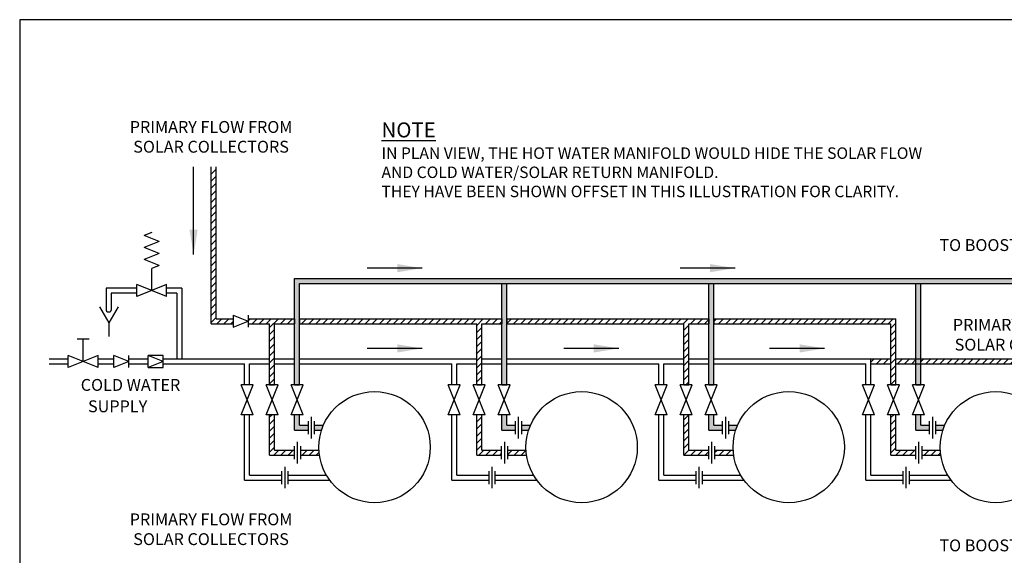
# Model space of a CAD drawing. Extents: x -12 to 285, y -17 to 193.
# Drawn here: x -12 to 185, y 86 to 193 of the extents above; entities that cross this region are included whole.
import ezdxf

# ---------------------------------------------------------------- set-up
doc = ezdxf.new("R2010")
doc.units = 0
doc.header["$LTSCALE"] = 10
doc.header["$MEASUREMENT"] = 0
doc.layers.get('0').update_dxf_attribs({"linetype": 'CONTINUOUS'})
for name, color, linetype in [('CONT35', 2, 'CONTINUOUS'), ('CONT5', 3, 'CONTINUOUS'), ('FRAME25', 1, 'CONTINUOUS')]:
    doc.layers.add(name, color=color, linetype=linetype)
doc.styles.get("Standard").update_dxf_attribs({"font": 'SIMPLEX'})
doc.dimstyles.get("Standard").update_dxf_attribs({"dimtxt": 0.18, "dimasz": 0.18, "dimexe": 0.18, "dimexo": 0.0625, "dimgap": 0.09, "dimtad": 0, "dimtih": 1, "dimtoh": 1, "dimdec": 1, "dimzin": 0, "dimdsep": 46, "dimtxsty": 'Standard', "dimcen": 0.09, "dimaunit": 1, "dimadec": 0, "dimazin": 0, "dimtfac": 1, "dimtdec": 1, "dimtofl": 0, "dimtmove": 2, "dimatfit": 3, "dimfxl": 1, "dimtolj": 1, "dimtzin": 0, "dimarcsym": 0})
pattern_1 = [(45, (-13.1897, 0), (-0.707107, 0.707107), [])]

# ---------------------------------------------------------------- blocks, each defined once
blk = doc.blocks.new('FRAME')
at = {"layer": 'FRAME25'}
for p, q in [((285, 193), (-12, 193)), ((-12, 193), (-12, -16.85))]:
    blk.add_line(p, q, dxfattribs=at)

msp = doc.modelspace()

# ---------------------------------------------------------------- hatches: boundary and pattern name
h = msp.add_hatch()
h.set_pattern_fill('ANSI31', color=256, scale=8, style=0)
h.paths.add_polyline_path([(27.29, 163.51), (26.29, 163.51), (26.29, 132.1), (30.75, 132.1), (30.75, 133.1), (27.29, 133.1)])
h.paths.add_polyline_path([(43.01, 133.1), (33.75, 133.1), (33.75, 132.1), (38.01, 132.1), (38.01, 119.87), (39.01, 119.87), (39.01, 132.1), (43.01, 132.1)])
msp.add_hatch(color=256).paths.add_polyline_path([(207.38, 141.14), (207.38, 140.14), (168.34, 140.14), (167.34, 140.14), (126.89, 140.14), (125.89, 140.14), (85.45, 140.14), (84.45, 140.14), (44.01, 140.14), (44.01, 119.87), (43.01, 119.87), (43.01, 141.14)])
h = msp.add_hatch(color=256)
h.paths.add_polyline_path([(85.45, 119.87), (85.45, 140.14), (84.45, 140.14), (84.45, 119.87)])
h.paths.add_polyline_path([(126.89, 119.87), (126.89, 140.14), (125.89, 140.14), (125.89, 119.87)])
h.paths.add_polyline_path([(168.34, 119.87), (168.34, 140.14), (167.34, 140.14), (167.34, 119.87)])
h = msp.add_hatch()
h.set_pattern_fill('ANSI31', color=256, scale=8, style=0)
h.paths.add_polyline_path([(44.01, 133.1), (84.45, 133.1), (84.45, 132.1), (80.45, 132.1), (80.45, 119.87), (79.45, 119.87), (79.45, 132.1), (44.01, 132.1)])
h.paths.add_polyline_path([(85.45, 133.1), (85.45, 132.1), (120.89, 132.1), (120.89, 119.87), (121.89, 119.87), (121.89, 132.1), (125.89, 132.1), (125.89, 133.1)])
h.paths.add_polyline_path([(126.89, 133.1), (126.89, 132.1), (162.34, 132.1), (162.34, 119.87), (163.34, 119.87), (163.34, 133.1)])
h = msp.add_hatch()
h.set_pattern_fill('ANSI31', color=256, scale=8, style=0)
h.paths.add_polyline_path([(162.34, 125.07), (158.34, 125.07), (158.34, 124.07), (162.34, 124.07)])
h.paths.add_polyline_path([(167.34, 125.07), (163.34, 125.07), (163.34, 124.07), (167.34, 124.07)])
h.paths.add_polyline_path([(207.38, 125.07), (168.34, 125.07), (168.34, 124.07), (171.04, 124.07), (207.38, 124.07)])
h = msp.add_hatch()
h.set_pattern_fill('ANSI31', color=256, scale=8, style=0)
h.set_pattern_definition(pattern_1)
h.paths.add_polyline_path([(39.01, 113.87), (38.01, 113.87), (38.01, 105.8), (43, 105.8), (43, 106.8), (39.01, 106.8)])
h.paths.add_polyline_path([(47.99, 105.8, -0.022565), (47.89, 106.8), (44.24, 106.8), (44.24, 105.8)])
h = msp.add_hatch(color=256)
h.paths.add_polyline_path([(45.76, 110.8), (45.76, 111.8), (44.01, 111.8), (44.01, 113.87), (43.01, 113.87), (43.01, 110.8)])
h.paths.add_polyline_path([(48.41, 110.8, -0.023994), (48.79, 111.8), (47.01, 111.8), (47.01, 110.8)])
h.paths.add_polyline_path([(87.21, 110.8), (87.21, 111.8), (85.45, 111.8), (85.45, 113.87), (84.45, 113.87), (84.45, 110.8)])
h.paths.add_polyline_path([(89.85, 110.8, -0.023994), (90.23, 111.8), (88.45, 111.8), (88.45, 110.8)])
h = msp.add_hatch()
h.set_pattern_fill('ANSI31', color=256, scale=8, style=0)
h.set_pattern_definition(pattern_1)
h.paths.add_polyline_path([(80.45, 113.87), (79.45, 113.87), (79.45, 105.8), (84.44, 105.8), (84.44, 106.8), (80.45, 106.8)])
h.paths.add_polyline_path([(85.68, 106.8), (85.68, 105.8), (89.43, 105.8, -0.022565), (89.33, 106.8)])
h = msp.add_hatch()
h.set_pattern_fill('ANSI31', color=256, scale=8, style=0)
h.set_pattern_definition(pattern_1)
h.paths.add_polyline_path([(121.89, 113.87), (120.89, 113.87), (120.89, 105.8), (125.88, 105.8), (125.88, 106.8), (121.89, 106.8)])
h.paths.add_polyline_path([(127.12, 106.8), (127.12, 105.8), (130.87, 105.8, -0.022565), (130.77, 106.8)])
h = msp.add_hatch(color=256)
h.paths.add_polyline_path([(128.65, 110.8), (128.65, 111.8), (126.89, 111.8), (126.89, 113.87), (125.89, 113.87), (125.89, 110.8)])
h.paths.add_polyline_path([(131.3, 110.8, -0.023994), (131.67, 111.8), (129.89, 111.8), (129.89, 110.8)])
h.paths.add_polyline_path([(170.09, 110.8), (170.09, 111.8), (168.34, 111.8), (168.34, 113.87), (167.34, 113.87), (167.34, 110.8)])
h.paths.add_polyline_path([(172.74, 110.8, -0.023994), (173.11, 111.8), (171.33, 111.8), (171.33, 110.8)])
h = msp.add_hatch()
h.set_pattern_fill('ANSI31', color=256, scale=8, style=0)
h.set_pattern_definition(pattern_1)
h.paths.add_polyline_path([(163.34, 113.87), (162.34, 113.87), (162.34, 105.8), (167.33, 105.8), (167.33, 106.8), (163.34, 106.8)])
h.paths.add_polyline_path([(168.57, 106.8), (168.57, 105.8), (172.32, 105.8, -0.022565), (172.22, 106.8)])

# ---------------------------------------------------------------- linework, layer by layer
for p, q in [((26.29, 132.1), (26.29, 163.51)), ((27.29, 133.1), (27.29, 163.51)), ((43.01, 119.87), (43.01, 141.14)), ((43.01, 141.14), (207.38, 141.14)), ((44.01, 119.87), (44.01, 140.14)), ((44.01, 140.14), (84.45, 140.14)), ((84.45, 119.87), (84.45, 140.14)), ((84.45, 140.14), (85.45, 140.14)), ((85.45, 140.14), (125.89, 140.14)), ((85.45, 119.87), (85.45, 140.14)), ((125.89, 119.87), (125.89, 140.14)), ((125.89, 140.14), (126.89, 140.14)), ((126.89, 140.14), (167.34, 140.14)), ((126.89, 119.87), (126.89, 140.14)), ((167.34, 119.87), (167.34, 140.14)), ((167.34, 140.14), (168.34, 140.14)), ((168.34, 140.14), (207.38, 140.14)), ((168.34, 119.87), (168.34, 140.14)), ((11.41, 139.23), (5.33, 139.23)), ((5.33, 139.23), (5.33, 134.84)), ((11.41, 138.23), (6.33, 138.23)), ((6.33, 138.23), (6.33, 134.84)), ((20.43, 139.23), (17.41, 139.23)), ((19.43, 138.23), (17.41, 138.23)), ((19.43, 138.23), (19.43, 125.07)), ((20.43, 139.23), (20.43, 125.07)), ((26.29, 132.1), (30.75, 132.1)), ((27.29, 133.1), (30.75, 133.1)), ((33.75, 133.1), (43.01, 133.1)), ((33.75, 132.1), (38.01, 132.1)), ((38.01, 119.87), (38.01, 132.1)), ((39.01, 119.87), (39.01, 132.1)), ((39.01, 132.1), (43.01, 132.1)), ((43.01, 133.1), (43.01, 132.1)), ((44.01, 133.1), (84.45, 133.1)), ((44.01, 133.1), (44.01, 132.1)), ((44.01, 132.1), (79.45, 132.1)), ((79.45, 119.87), (79.45, 132.1)), ((80.45, 132.1), (84.45, 132.1)), ((80.45, 119.87), (80.45, 132.1)), ((84.45, 133.1), (84.45, 132.1)), ((85.45, 133.1), (125.89, 133.1)), ((85.45, 133.1), (85.45, 132.1)), ((85.45, 132.1), (120.89, 132.1)), ((120.89, 119.87), (120.89, 132.1)), ((121.89, 119.87), (121.89, 132.1)), ((121.89, 132.1), (125.89, 132.1)), ((125.89, 133.1), (125.89, 132.1)), ((126.89, 133.1), (163.34, 133.1)), ((126.89, 133.1), (126.89, 132.1)), ((126.89, 132.1), (162.34, 132.1)), ((162.34, 119.87), (162.34, 132.1)), ((163.34, 119.87), (163.34, 133.1)), ((-6.09, 125.07), (-2.32, 125.07)), ((3.68, 125.07), (6.87, 125.07)), ((9.87, 125.07), (13.7, 125.07)), ((9.87, 125.07), (13.7, 125.07)), ((16.7, 125.07), (38.01, 125.07)), ((39.01, 125.07), (43.01, 125.07)), ((44.01, 125.07), (79.45, 125.07)), ((80.45, 125.07), (84.45, 125.07)), ((85.45, 125.07), (120.89, 125.07)), ((121.89, 125.07), (125.89, 125.07)), ((126.89, 125.07), (162.34, 125.07)), ((158.34, 119.87), (158.34, 125.07)), ((163.34, 125.07), (171.04, 125.07)), ((168.34, 125.07), (207.38, 125.07)), ((-6.09, 124.07), (-2.32, 124.07)), ((3.68, 124.07), (6.87, 124.07)), ((9.87, 124.07), (13.7, 124.07)), ((16.7, 124.07), (33.01, 124.07)), ((33.01, 119.87), (33.01, 124.07)), ((34.01, 119.87), (34.01, 124.07)), ((34.01, 124.07), (38.01, 124.07)), ((39.01, 124.07), (43.01, 124.07)), ((44.01, 124.07), (74.45, 124.07)), ((74.45, 119.87), (74.45, 124.07)), ((75.45, 119.87), (75.45, 124.07)), ((75.45, 124.07), (79.45, 124.07)), ((80.45, 124.07), (84.45, 124.07)), ((83.45, 124.07), (84.45, 124.07)), ((85.45, 124.07), (115.89, 124.07)), ((115.89, 119.87), (115.89, 124.07)), ((116.89, 124.07), (120.89, 124.07)), ((116.89, 119.87), (116.89, 124.07)), ((121.89, 124.07), (125.89, 124.07)), ((126.89, 124.07), (157.34, 124.07)), ((157.34, 119.87), (157.34, 124.07)), ((158.34, 124.07), (162.34, 124.07)), ((163.34, 124.07), (171.04, 124.07)), ((168.34, 124.07), (207.38, 124.07)), ((33.01, 100.8), (33.01, 113.87)), ((34.01, 101.8), (34.01, 113.87)), ((38.01, 105.8), (38.01, 113.87)), ((39.01, 106.8), (39.01, 113.87)), ((43.01, 110.8), (43.01, 113.87)), ((44.01, 111.8), (44.01, 113.87)), ((74.45, 100.8), (74.45, 113.87)), ((75.45, 101.8), (75.45, 113.87)), ((79.45, 105.8), (79.45, 113.87)), ((80.45, 106.8), (80.45, 113.87)), ((84.45, 110.8), (84.45, 113.87)), ((85.45, 111.8), (85.45, 113.87)), ((115.89, 100.8), (115.89, 113.87)), ((116.89, 101.8), (116.89, 113.87)), ((120.89, 105.8), (120.89, 113.87)), ((121.89, 106.8), (121.89, 113.87)), ((125.89, 110.8), (125.89, 113.87)), ((126.89, 111.8), (126.89, 113.87)), ((157.34, 100.8), (157.34, 113.87)), ((158.34, 101.8), (158.34, 113.87)), ((162.34, 105.8), (162.34, 113.87)), ((163.34, 106.8), (163.34, 113.87)), ((167.34, 110.8), (167.34, 113.87)), ((168.34, 111.8), (168.34, 113.87)), ((43.01, 110.8), (45.76, 110.8)), ((44.01, 111.8), (45.76, 111.8)), ((47.01, 111.8), (48.79, 111.8)), ((47.01, 110.8), (48.41, 110.8)), ((84.45, 110.8), (87.21, 110.8)), ((85.45, 111.8), (87.21, 111.8)), ((88.45, 111.8), (90.23, 111.8)), ((88.45, 110.8), (89.85, 110.8)), ((125.89, 110.8), (128.65, 110.8)), ((126.89, 111.8), (128.65, 111.8)), ((129.89, 111.8), (131.67, 111.8)), ((129.89, 110.8), (131.3, 110.8)), ((167.34, 110.8), (170.09, 110.8)), ((168.34, 111.8), (170.09, 111.8)), ((171.33, 111.8), (173.11, 111.8)), ((171.33, 110.8), (172.74, 110.8)), ((39.01, 106.8), (43, 106.8)), ((44.24, 106.8), (47.89, 106.8)), ((80.45, 106.8), (84.44, 106.8)), ((85.68, 106.8), (89.33, 106.8)), ((121.89, 106.8), (125.88, 106.8)), ((127.12, 106.8), (130.77, 106.8)), ((163.34, 106.8), (167.33, 106.8)), ((168.57, 106.8), (172.22, 106.8)), ((38.01, 105.8), (43, 105.8)), ((44.24, 105.8), (47.99, 105.8)), ((79.45, 105.8), (84.44, 105.8)), ((85.68, 105.8), (89.43, 105.8)), ((120.89, 105.8), (125.88, 105.8)), ((127.12, 105.8), (130.87, 105.8)), ((162.34, 105.8), (167.33, 105.8)), ((168.57, 105.8), (172.32, 105.8)), ((33.01, 100.8), (40.47, 100.8)), ((34.01, 101.8), (40.47, 101.8)), ((41.71, 101.8), (49.38, 101.8)), ((41.71, 100.8), (50.03, 100.8)), ((74.45, 100.8), (81.92, 100.8)), ((75.45, 101.8), (81.92, 101.8)), ((83.16, 101.8), (90.82, 101.8)), ((83.16, 100.8), (91.47, 100.8)), ((115.89, 100.8), (123.36, 100.8)), ((116.89, 101.8), (123.36, 101.8)), ((124.6, 101.8), (132.26, 101.8)), ((124.6, 100.8), (132.91, 100.8)), ((157.34, 100.8), (164.8, 100.8)), ((158.34, 101.8), (164.8, 101.8)), ((166.04, 101.8), (173.7, 101.8)), ((166.04, 100.8), (174.36, 100.8))]:
    msp.add_line(p, q)
for centre in [(59.01, 107.38), (100.45, 107.38), (141.9, 107.38), (183.34, 107.38)]:
    msp.add_circle(centre, 11.14)
msp.add_ellipse((5.83, 134.84), major_axis=(-0.5, 0), ratio=0.768144, start_param=0, end_param=3.141593)
at = {"layer": 'CONT35'}
for p, q in [((14.41, 150.39), (12.91, 149.79)), ((15.91, 148.59), (12.91, 149.79)), ((15.91, 148.59), (12.91, 147.39)), ((15.91, 146.19), (12.91, 147.39)), ((15.91, 146.19), (12.91, 144.99)), ((15.91, 143.79), (12.91, 144.99)), ((15.91, 143.79), (14.41, 143.19)), ((14.41, 138.73), (14.41, 143.19)), ((11.41, 137.53), (11.41, 139.93)), ((17.41, 139.93), (11.41, 137.53)), ((17.41, 137.53), (11.41, 139.93)), ((17.41, 137.53), (17.41, 139.93)), ((3.98, 135.5), (5.83, 132.3)), ((7.68, 135.5), (5.83, 132.3)), ((5.83, 132.3), (5.83, 129.52)), ((30.75, 133.8), (30.75, 131.4)), ((30.75, 133.8), (33.75, 132.6)), ((30.75, 131.4), (33.75, 132.6)), ((33.75, 133.8), (33.75, 131.4)), ((1.88, 129.04), (-0.52, 129.04)), ((0.68, 124.57), (0.68, 129.04)), ((-2.32, 123.37), (-2.32, 125.77)), ((3.68, 123.37), (-2.32, 125.77)), ((3.68, 125.77), (-2.32, 123.37)), ((3.68, 123.37), (3.68, 125.77)), ((9.87, 124.57), (6.87, 125.77)), ((6.87, 123.37), (6.87, 125.77)), ((9.87, 124.57), (6.87, 123.37)), ((9.87, 123.37), (9.87, 125.77)), ((16.7, 124.57), (13.7, 125.77)), ((13.7, 123.37), (13.7, 125.77)), ((16.7, 125.77), (13.7, 125.77)), ((16.7, 124.57), (13.7, 123.37)), ((16.7, 123.37), (16.7, 125.77)), ((13.7, 123.37), (16.7, 123.37)), ((34.71, 113.87), (32.31, 119.87)), ((32.31, 113.87), (34.71, 119.87)), ((34.71, 119.87), (32.31, 119.87)), ((39.71, 119.87), (37.31, 119.87)), ((39.71, 113.87), (37.31, 119.87)), ((37.31, 113.87), (39.71, 119.87)), ((38.01, 119.87), (39.01, 119.87)), ((44.71, 113.87), (42.31, 119.87)), ((42.31, 113.87), (44.71, 119.87)), ((44.71, 119.87), (42.31, 119.87)), ((43.01, 119.87), (44.01, 119.87)), ((76.15, 113.87), (73.75, 119.87)), ((73.75, 113.87), (76.15, 119.87)), ((76.15, 119.87), (73.75, 119.87)), ((81.15, 113.87), (78.75, 119.87)), ((78.75, 113.87), (81.15, 119.87)), ((81.15, 119.87), (78.75, 119.87)), ((79.45, 119.87), (80.45, 119.87)), ((86.15, 113.87), (83.75, 119.87)), ((83.75, 113.87), (86.15, 119.87)), ((86.15, 119.87), (83.75, 119.87)), ((84.45, 119.87), (85.45, 119.87)), ((115.19, 113.87), (117.59, 119.87)), ((117.59, 113.87), (115.19, 119.87)), ((117.59, 119.87), (115.19, 119.87)), ((120.19, 113.87), (122.59, 119.87)), ((122.59, 113.87), (120.19, 119.87)), ((122.59, 119.87), (120.19, 119.87)), ((120.89, 119.87), (121.89, 119.87)), ((125.19, 113.87), (127.59, 119.87)), ((127.59, 113.87), (125.19, 119.87)), ((127.59, 119.87), (125.19, 119.87)), ((125.89, 119.87), (126.89, 119.87)), ((156.64, 113.87), (159.04, 119.87)), ((159.04, 113.87), (156.64, 119.87)), ((159.04, 119.87), (156.64, 119.87)), ((161.64, 113.87), (164.04, 119.87)), ((164.04, 113.87), (161.64, 119.87)), ((164.04, 119.87), (161.64, 119.87)), ((162.34, 119.87), (163.34, 119.87)), ((166.64, 113.87), (169.04, 119.87)), ((169.04, 113.87), (166.64, 119.87)), ((169.04, 119.87), (166.64, 119.87)), ((167.34, 119.87), (168.34, 119.87)), ((34.71, 113.87), (32.31, 113.87)), ((39.71, 113.87), (37.31, 113.87)), ((44.71, 113.87), (42.31, 113.87)), ((45.76, 110), (45.76, 112.59)), ((46.38, 109.14), (46.38, 113.46)), ((47.01, 110), (47.01, 112.59)), ((76.15, 113.87), (73.75, 113.87)), ((81.15, 113.87), (78.75, 113.87)), ((86.15, 113.87), (83.75, 113.87)), ((87.21, 110), (87.21, 112.59)), ((87.83, 109.14), (87.83, 113.46)), ((88.45, 110), (88.45, 112.59)), ((117.59, 113.87), (115.19, 113.87)), ((122.59, 113.87), (120.19, 113.87)), ((127.59, 113.87), (125.19, 113.87)), ((128.65, 110), (128.65, 112.59)), ((129.27, 109.14), (129.27, 113.46)), ((129.89, 110), (129.89, 112.59)), ((159.04, 113.87), (156.64, 113.87)), ((164.04, 113.87), (161.64, 113.87)), ((169.04, 113.87), (166.64, 113.87)), ((170.09, 110), (170.09, 112.59)), ((170.71, 109.14), (170.71, 113.46)), ((171.33, 110), (171.33, 112.59)), ((43.62, 104.14), (43.62, 108.46)), ((85.06, 104.14), (85.06, 108.46)), ((126.5, 104.14), (126.5, 108.46)), ((167.95, 104.14), (167.95, 108.46)), ((43, 105), (43, 107.59)), ((44.24, 105), (44.24, 107.59)), ((84.44, 105), (84.44, 107.59)), ((85.68, 105), (85.68, 107.59)), ((125.88, 105), (125.88, 107.59)), ((127.12, 105), (127.12, 107.59)), ((167.33, 105), (167.33, 107.59)), ((168.57, 105), (168.57, 107.59)), ((40.47, 100), (40.47, 102.59)), ((41.09, 99.14), (41.09, 103.46)), ((41.71, 100), (41.71, 102.59)), ((81.92, 100), (81.92, 102.59)), ((82.54, 99.14), (82.54, 103.46)), ((83.16, 100), (83.16, 102.59)), ((123.36, 100), (123.36, 102.59)), ((123.98, 99.14), (123.98, 103.46)), ((124.6, 100), (124.6, 102.59)), ((164.8, 100), (164.8, 102.59)), ((165.42, 99.14), (165.42, 103.46)), ((166.04, 100), (166.04, 102.59))]:
    msp.add_line(p, q, dxfattribs=at)

# ---------------------------------------------------------------- block references
msp.add_blockref('FRAME', (0, 0))

# ---------------------------------------------------------------- texts
at = {"insert": (60.4, 172.42), "char_height": 3, "width": 141.7, "attachment_point": 1}
msp.add_mtext('{\\L\\C3;NOTE\\P\\H0.7667x;\\l\\C7;IN PLAN VIEW, THE HOT WATER MANIFOLD WOULD HIDE THE SOLAR FLOW\\PAND COLD WATER/SOLAR RETURN MANIFOLD.\\PTHEY HAVE BEEN SHOWN OFFSET IN THIS ILLUSTRATION FOR CLARITY.}', dxfattribs=at)
at = {"layer": 'CONT35'}
for s, p in [('TO BOOSTER WATER HEATERS', (172.04, 146.67)), ('COLD WATER', (0.22, 118.66)), ('  SUPPLY ', (0.22, 114.38)), ('TO BOOSTER WATER HEATERS', (172.04, 86.52))]:
    msp.add_text(s, height=2.375, dxfattribs=at).set_placement(p)
at = {"layer": 'CONT35', "char_height": 2.375, "attachment_point": 2}
for s, insert, width in [('PRIMARY FLOW FROM\\PSOLAR COLLECTORS', (26.3, 172.7), 61.3), ('PRIMARY RETURN TO\\PSOLAR COLLECTORS', (190.67, 133.06), 42), ('PRIMARY FLOW FROM\\PSOLAR COLLECTORS', (26.3, 94.11), 61.3)]:
    msp.add_mtext(s, dxfattribs=dict(at, insert=insert, width=width))

# ---------------------------------------------------------------- leaders
at = {"layer": 'CONT5'}
for points in [[(22.8, 145.97), (22.8, 163.55)], [(68.54, 143.23), (57.55, 143.23)], [(131.14, 143.23), (120.15, 143.23)], [(68.54, 127.16), (57.55, 127.16)], [(107.88, 127.16), (96.89, 127.16)], [(149.06, 127.16), (138.07, 127.16)]]:
    msp.add_leader(points, dimstyle='Standard', override={"dimtxt": 2.5, "dimasz": 5, "dimexe": 1, "dimexo": 1, "dimgap": 2.5, "dimtad": 0, "dimcen": 1, "dimtp": 0.5, "dimtm": 0.5}, dxfattribs=at)

doc.saveas('drawing.dxf')
